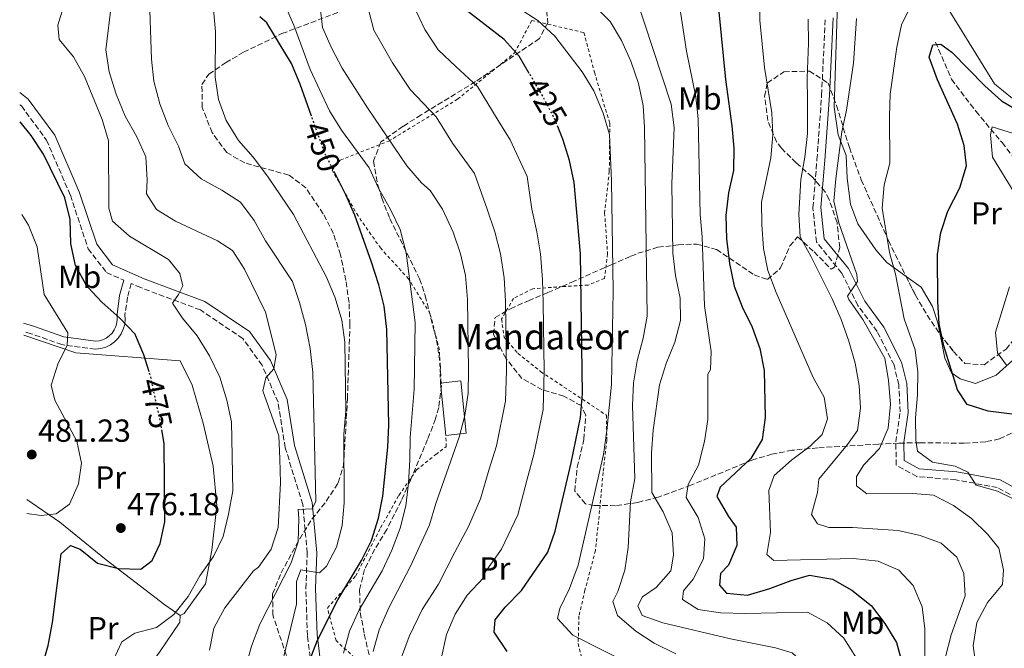
# Model space of a CAD drawing. Units: metres. Extents: x 616851 to 620287, y 4778017 to 4780389.
# Drawn here: x 616870 to 617180, y 4779026 to 4779223 of the extents above; entities that cross this region are included whole.
import ezdxf
from ezdxf.enums import TextEntityAlignment as Align

# ---------------------------------------------------------------- set-up
doc = ezdxf.new("R2010")
doc.units = ezdxf.units.M
doc.header["$MEASUREMENT"] = 0
for name, pattern in [('DGN Style 2', [1.739922, 1.043953, -0.695969]), ('DGN Style 3', [2.435891, 1.739922, -0.695969]), ('DGN Style 5', [1.217945, 0.521977, -0.695969])]:
    doc.linetypes.add(name, pattern=pattern)
for name, color, linetype, lineweight in [('Barranco lineal', 142, 'DGN Style 3', 13), ('Camino', 7, 'DGN Style 3', 0), ('Cota de curva de nivel directora', 7, 'Continuous', 0), ('Cota de punto acotado terreno', 7, 'Continuous', 0), ('Curva de nivel directora', 30, 'Continuous', 30), ('Curva de nivel directora no vista', 30, 'DGN Style 5', 30), ('Curva de nivel intermedia', 30, 'Continuous', 0), ('Edificio', 1, 'Continuous', 13), ('Etiqueta de uso rústico', 92, 'Continuous', 0), ('Línea  de muro-pared o tapia', 1, 'Continuous', 13), ('Línea de cambio de uso (parcela vista)', 92, 'Continuous', 0), ('Margen derecho', 7, 'Continuous', 0), ('Punto acotado terreno (símbolo)', 7, 'Continuous', 0), ('Tela metálica o alambrada', 7, 'DGN Style 2', 0), ('Texto de Borda', 7, 'Continuous', 0), ('Zona arbolada', 92, 'DGN Style 3', 0)]:
    doc.layers.add(name, color=color, linetype=linetype, lineweight=lineweight)
doc.styles.add('Style-Arial', font='arial.ttf')

# ---------------------------------------------------------------- blocks, each defined once
blk = doc.blocks.new('5PATER')
at = {"layer": 'Punto acotado terreno (símbolo)', "linetype": 'Continuous', "lineweight": 0}
h = blk.add_hatch(color=51, dxfattribs=at)
edge = h.paths.add_edge_path()
edge.add_ellipse((0, 0), major_axis=(-0.11, -0.111), ratio=0.999422, start_angle=0, end_angle=360)

msp = doc.modelspace()

# ---------------------------------------------------------------- linework, layer by layer
at = {"layer": 'Barranco lineal', "color": 142, "linetype": 'DGN Style 3', "lineweight": 13}
msp.add_polyline3d([(617158.01, 4779216.29, 375.82), (617163.03, 4779204.62, 373.53), (617170.66, 4779194.59, 371.69), (617178.89, 4779184.72, 369.17), (617187.12, 4779174.41, 367.33)], dxfattribs=at)
at = {"layer": 'Camino', "color": 7, "linetype": 'DGN Style 3', "lineweight": 0}
for points in [[(617189.96, 4779069.49, 378.87), (617177.41, 4779076.38, 379.33), (617164.41, 4779078.79, 379.78), (617152.14, 4779079.8, 379.78), (617145.65, 4779083.44, 380.7), (617145.54, 4779090.72, 381.16), (617146.87, 4779100.12, 381.16), (617146.46, 4779108.69, 381.16), (617144.96, 4779114.87, 382.54), (617139.63, 4779125.44, 383.46), (617133.63, 4779133.58, 385.29), (617128.5, 4779143.77, 385.75), (617120.57, 4779153.53, 386.21), (617119.5, 4779164.29, 387.13), (617120.76, 4779179.4, 387.59), (617122.22, 4779199.67, 388.05), (617123.34, 4779224.05, 387.59)], [(616870.35, 4779196.63, 474.79), (616870.83, 4779196.26, 474.79), (616878.7, 4779185.52, 475.25), (616886.21, 4779168.22, 474.33), (616891.8, 4779151.37, 473.87), (616897.58, 4779143.89, 473.42), (616903.01, 4779141.5, 472.6)], [(616963.03, 4779011, 446.79), (616960.69, 4779029.86, 450.46), (616960.18, 4779044.67, 453.68), (616960.61, 4779055.8, 455.51), (616959.23, 4779071.09, 460.1), (616953.7, 4779088.89, 462.86), (616951.44, 4779103.17, 463.32), (616946.42, 4779114.82, 465.15), (616940.37, 4779123.19, 466.53), (616927.09, 4779132.15, 469.28), (616908.31, 4779139.17, 472.04), (616905.33, 4779140.48, 472.75), (616904.14, 4779136.17, 474.51), (616903.37, 4779130.63, 474.97), (616903.45, 4779129.24, 474.98), (616903.28, 4779127.63, 475.05), (616902.84, 4779126.08, 475.19), (616902.15, 4779124.61, 475.38), (616901.22, 4779123.29, 475.62), (616900.08, 4779122.14, 475.91), (616898.77, 4779121.19, 476.24), (616897.31, 4779120.48, 476.59), (616895.76, 4779120.02, 476.97), (616894.1, 4779119.81, 477.35), (616883.57, 4779121.26, 480.25), (616873.88, 4779124.68, 482.08), (616871.58, 4779125.41, 482.61)]]:
    msp.add_polyline3d(points, dxfattribs=at)
at = {"layer": 'Curva de nivel directora', "color": 30, "linetype": 'Continuous', "lineweight": 30, "flags": 128}
for points, elevation in [([(616961.99, 4779193.01), (616958.41, 4779203.1), (616955.7, 4779209.56), (616947.92, 4779222.4), (616945.68, 4779224.19)], 450), ([(617030.38, 4779206.48), (617027.17, 4779211.91), (617022.47, 4779217.1), (617010.5, 4779226.3)], 425), ([(617089.88, 4779225.81), (617092.01, 4779204.52), (617093.99, 4779189.96), (617094.63, 4779182.96), (617094.54, 4779175.96), (617093.01, 4779168.91), (617092.15, 4779161.87), (617092.35, 4779154.5), (617093.24, 4779146.71), (617094.73, 4779139.68), (617097.28, 4779133.16), (617100.37, 4779126.72), (617102.8, 4779120.01), (617104.12, 4779113.14), (617104.43, 4779098.41), (617103.53, 4779091.49), (617099.99, 4779085.45), (617090.3, 4779076.54), (617089.29, 4779073.55), (617092.94, 4779067.24), (617095.4, 4779063.91), (617095.58, 4779058.14), (617092.97, 4779052.03), (617090.41, 4779049.4), (617090.17, 4779045.74), (617092.33, 4779043.17), (617098.98, 4779042.59), (617105.98, 4779044.62), (617112.68, 4779047.22), (617118.43, 4779048.84), (617125.62, 4779047.59), (617131.69, 4779044.12), (617137.78, 4779039.32), (617142.11, 4779033.68), (617145.69, 4779027.67), (617147.62, 4779020.77)], 400), ([(617182.1, 4779099.47), (617174.58, 4779100.33), (617167.9, 4779102.48), (617164.85, 4779107.12), (617160.61, 4779120.92), (617159.16, 4779127.77), (617158.67, 4779134.81), (617158.65, 4779149.58), (617159.7, 4779156.53), (617161.82, 4779163.2), (617165.66, 4779170.48), (617167.68, 4779177.44), (617167.01, 4779183.78), (617164.95, 4779190.47), (617158.62, 4779204.45), (617156.02, 4779211.54), (617157.12, 4779215.41), (617159.62, 4779215.64), (617163.12, 4779213.18), (617173.48, 4779202.55), (617178.68, 4779197.87), (617185.15, 4779194.06)], 375), ([(616910.96, 4779112.72), (616909.28, 4779118.1), (616906.66, 4779124.27), (616906.54, 4779124.54), (616901.7, 4779129.55), (616896.05, 4779134.57), (616893.03, 4779137.86), (616891.25, 4779139.79), (616887.79, 4779146.1), (616886.39, 4779152.96), (616886.14, 4779160.61), (616884.47, 4779167.41), (616877.75, 4779181.09), (616873.94, 4779186.96), (616870.45, 4779191.22)], 475), ([(617036.17, 4779056.07), (617038.56, 4779062.66), (617043.56, 4779084.1), (617046.44, 4779098.42), (617047.09, 4779105.95), (617046.46, 4779149.8), (617044.5, 4779172.2), (617043.05, 4779179.11), (617040.93, 4779185.82), (617039.43, 4779189.51)], 425), ([(616958.26, 4779014.11), (616963.83, 4779028.44), (616970.26, 4779041.14), (616977.71, 4779053.48), (616980.77, 4779059.78), (616982.98, 4779066.76), (616984.37, 4779073.71), (616985.96, 4779089.03), (616986.24, 4779096.03), (616985.61, 4779126), (616984.83, 4779133.3), (616983.12, 4779140.09), (616980.86, 4779147.16), (616975.56, 4779161.95), (616972.72, 4779168.35), (616969.25, 4779175.23)], 450), ([(616873.59, 4779008.62), (616875.37, 4779013.25), (616879.27, 4779026.79), (616880.56, 4779034.03), (616883.31, 4779055.6), (616886.27, 4779058.18), (616889.28, 4779056.97), (616894.75, 4779052.6), (616901.3, 4779050.98), (616908.3, 4779050.72), (616911.86, 4779053.45), (616914.38, 4779058.78), (616915.88, 4779065.62), (616915.66, 4779090.08), (616915.03, 4779093.94)], 475), ([(617023.45, 4779024.84), (617019.3, 4779030.99), (617019.63, 4779034.85), (617022.75, 4779038.84), (617027.97, 4779044.02), (617036.17, 4779056.07)], 425)]:
    msp.add_lwpolyline(points, dxfattribs=dict(at, elevation=elevation))
at = {"layer": 'Curva de nivel directora no vista', "color": 30, "linetype": 'DGN Style 5', "lineweight": 30, "flags": 128}
for points, elevation in [([(617039.43, 4779189.51), (617038.29, 4779192.3), (617034.9, 4779198.82), (617030.38, 4779206.48)], 425), ([(616969.25, 4779175.23), (616966.03, 4779181.63), (616961.99, 4779193.01)], 450), ([(616915.03, 4779093.94), (616914.53, 4779096.99), (616911.4, 4779111.3), (616910.96, 4779112.72)], 475)]:
    msp.add_lwpolyline(points, dxfattribs=dict(at, elevation=elevation))
at = {"layer": 'Curva de nivel intermedia', "color": 30, "linetype": 'Continuous', "lineweight": 0, "flags": 128}
for points, elevation in [([(616968.22, 4779214.47), (616965.41, 4779220.89), (616963.77, 4779235.87), (616962.67, 4779271.67), (616961.21, 4779279.06), (616958.61, 4779285.86), (616954.86, 4779292.16), (616950.44, 4779298.35), (616944.73, 4779302.4), (616938.43, 4779306.23), (616931.51, 4779309.54), (616924.63, 4779312.32), (616918.65, 4779315.95), (616916.62, 4779320.39), (616916.73, 4779325.88), (616917.58, 4779332.83), (616917.97, 4779346.6), (616916.11, 4779360.82), (616912.74, 4779375.11), (616910.33, 4779381.91), (616906.11, 4779387.82), (616904.77, 4779393.77)], 440), ([(617154.6, 4779017.4), (617154.68, 4779032), (617153.81, 4779038.95), (617151.01, 4779045.65), (617146.52, 4779050.4), (617139.93, 4779053.29), (617132.28, 4779054.14), (617107.19, 4779053.49), (617105.01, 4779055.32), (617106.2, 4779062.23), (617105.62, 4779075.41), (617107.29, 4779080.15), (617112.8, 4779084.95), (617118.61, 4779089.37), (617122.41, 4779093.08), (617124.07, 4779097.92), (617123.01, 4779104.74), (617119.55, 4779110.95), (617107.97, 4779137.6), (617105.35, 4779144.59), (617103.94, 4779151.44), (617103.43, 4779158.97), (617103.35, 4779165.97), (617106.24, 4779179.94), (617106.9, 4779187.14), (617106.6, 4779194.13), (617104.27, 4779208.35), (617102.8, 4779223.18), (617102.29, 4779252.26)], 395), ([(616941.27, 4779019.74), (616943.07, 4779026.53), (616945.73, 4779033.43), (616955.53, 4779052.7), (616957.8, 4779059.32), (616958.03, 4779066.69), (616957.79, 4779069.48), (616962.12, 4779069.64), (616963.34, 4779072.06), (616962.38, 4779112.55), (616961.54, 4779120.01), (616960.03, 4779127.57), (616958.2, 4779134.47), (616955.98, 4779141.11), (616947.54, 4779153.91), (616943.96, 4779160.26), (616939.64, 4779165.97), (616933.79, 4779169.82), (616927.31, 4779173.3), (616922.21, 4779178.11), (616920.13, 4779183.59), (616916.96, 4779190.1), (616914.35, 4779196.89), (616912.42, 4779203.99), (616911.65, 4779210.95), (616910.94, 4779232.43)], 460), ([(617072.38, 4779033.85), (617065.79, 4779036.18), (617064.5, 4779039.22), (617065.91, 4779042.03), (617070.2, 4779044.98), (617074.83, 4779050.22), (617075.73, 4779055.17), (617075.24, 4779062.19), (617072.45, 4779068.8), (617068.9, 4779074.84), (617068.72, 4779087.32), (617069.29, 4779094.36), (617071.3, 4779108.64), (617073.35, 4779115.33), (617076.11, 4779121.99), (617077.93, 4779128.85), (617077.78, 4779135.85), (617076.29, 4779143.02), (617075.51, 4779150.03), (617075.19, 4779171.75), (617075.9, 4779189.47), (617074.93, 4779196.78), (617063.74, 4779230.91)], 410), ([(616890.16, 4779001.51), (616902.38, 4779027.87), (616906.48, 4779030.63), (616913.29, 4779032.46), (616918.72, 4779036.48), (616923.26, 4779042.13), (616926.83, 4779048.63), (616931.17, 4779054.67), (616934.19, 4779060.98), (616935.88, 4779067.97), (616937.22, 4779075.3), (616936.81, 4779097.01), (616935.4, 4779103.87), (616933.2, 4779111.09), (616929.87, 4779117.8), (616926.02, 4779124), (616921.42, 4779129.62), (616918.27, 4779134.29), (616920.15, 4779137.01), (616921.56, 4779139.73), (616920.63, 4779143.66), (616917.01, 4779148.04), (616904.77, 4779155.37), (616899.41, 4779160.01), (616898.29, 4779164.13), (616898.18, 4779185.31), (616896.22, 4779192.03), (616890.66, 4779205.52), (616887.2, 4779211.63), (616882.7, 4779217.15), (616882.25, 4779221.66), (616884.09, 4779227.37)], 470), ([(616929.93, 4779025.32), (616931.25, 4779032.2), (616934.78, 4779038.57), (616943.72, 4779050.26), (616945.34, 4779051.34), (616949.3, 4779056.98), (616951.51, 4779063.85), (616952.17, 4779077.88), (616952.06, 4779085.42), (616951.67, 4779092.64), (616946.67, 4779106.71), (616947.65, 4779110.87), (616950.11, 4779113.7), (616950.82, 4779118.14), (616947.5, 4779131.51), (616940.9, 4779144.95), (616937.16, 4779150.86), (616932.39, 4779153.88), (616919.21, 4779160.04), (616913.29, 4779163.74), (616910.13, 4779168.67), (616910.36, 4779173.01), (616909.87, 4779180.31), (616907.08, 4779186.53), (616903.43, 4779193.03), (616900.63, 4779199.92), (616898.41, 4779206.91), (616897.33, 4779213.84), (616899.16, 4779228.49)], 465), ([(616972.04, 4779024.34), (616973.86, 4779031.26), (616976.9, 4779038.01), (616984.14, 4779050.23), (616987.15, 4779056.72), (616989.8, 4779063.64), (616991.62, 4779070.6), (616992.39, 4779077.74), (616992.86, 4779085.06), (616992.91, 4779092.06), (616994.17, 4779107.13), (616994.54, 4779128.27), (616991.72, 4779150.12), (616989.79, 4779157.41), (616986.73, 4779163.71), (616982.96, 4779170.41), (616980.07, 4779176.79), (616971.43, 4779188.63), (616967.58, 4779194.73), (616961.56, 4779207.73), (616956.41, 4779221.62), (616953.56, 4779228.02)], 445), ([(616990.26, 4779023.06), (616992.66, 4779029.63), (616996.7, 4779038.02), (617001.88, 4779046.05), (617006.97, 4779056.04), (617011.29, 4779064.18), (617015.07, 4779072.86), (617017.7, 4779081.8), (617020.12, 4779089.5), (617022.93, 4779103.47), (617023.18, 4779113.12), (617023.08, 4779120.12), (617022.98, 4779127.12), (617022.86, 4779134.96), (617022.44, 4779142.3), (617021.34, 4779149.79), (617019.6, 4779156.66), (617017.16, 4779163.82), (617013.14, 4779175.06), (617006.27, 4779184.55), (617001.08, 4779192.78), (616992.91, 4779201.44), (616987.36, 4779209.81), (616981.58, 4779220.07), (616979.2, 4779228.99)], 435), ([(617002.84, 4779023.14), (617004.38, 4779030.17), (617007.14, 4779036.6), (617010.87, 4779042.6), (617015.96, 4779048.05), (617016.54, 4779049.83), (617021.6, 4779056.99), (617026.81, 4779067.76), (617029.72, 4779079.05), (617031.84, 4779086.8), (617034.69, 4779100.94), (617035.08, 4779113.03), (617034.98, 4779120.03), (617034.88, 4779127.03), (617034.78, 4779134.45), (617034.51, 4779141.62), (617033.9, 4779149.8), (617032.73, 4779156.72), (617031.2, 4779163.78), (617029.74, 4779174.03), (617024.38, 4779185.58), (617020.58, 4779191.69), (617014.13, 4779202.34), (617007.29, 4779208.64), (617001.71, 4779213.87), (616997.53, 4779220.22), (616994.01, 4779227.81)], 430), ([(617063.56, 4779020.16), (617044.06, 4779029.99), (617039.27, 4779035.21), (617039.99, 4779038.4), (617043.05, 4779044.7), (617045.77, 4779051.96), (617053.7, 4779086.71), (617054.78, 4779094.26), (617056.2, 4779108.75), (617056.74, 4779138.06), (617056.24, 4779172.74), (617055.55, 4779187.27), (617053.6, 4779193.99), (617050.63, 4779200.97), (617046.94, 4779206.91), (617038.45, 4779218.15), (617033.08, 4779223.12), (617026.88, 4779227.08)], 420), ([(617076.45, 4779024.19), (617069.66, 4779027.46), (617063.81, 4779031.29), (617058.08, 4779036.15), (617056.67, 4779040.55), (617058.16, 4779043.75), (617060.41, 4779050.38), (617061.42, 4779057.56), (617062.13, 4779071.87), (617063.51, 4779079.18), (617062.8, 4779102.13), (617063.08, 4779109.25), (617064.27, 4779116.19), (617066.15, 4779123.29), (617067.4, 4779130.19), (617066.54, 4779189.44), (617066.16, 4779196.43), (617064.71, 4779203.31), (617062.29, 4779210.27), (617059.31, 4779216.77), (617055.74, 4779222.78), (617050.48, 4779228.1)], 415), ([(617098.31, 4779036.79), (617090.49, 4779037.06), (617083.44, 4779038.02), (617078.49, 4779041.22), (617078.83, 4779043.92), (617081.86, 4779047.62), (617085.14, 4779054.03), (617085.53, 4779060.29), (617083.41, 4779067), (617079.66, 4779073.3), (617080.27, 4779077.35), (617083.56, 4779083.37), (617085.47, 4779090.81), (617086.43, 4779097.75), (617086.51, 4779112), (617087.26, 4779113.46), (617087.47, 4779119.14), (617085.43, 4779133.44), (617084.73, 4779155.11), (617084.05, 4779162.12), (617083.42, 4779192.15), (617082.73, 4779199.12), (617079.76, 4779213.49), (617077.57, 4779227.78)], 405), ([(617182.34, 4779072.83), (617177.49, 4779075.26), (617170.75, 4779077.17), (617168.16, 4779081.19), (617164.18, 4779083.06), (617157.04, 4779084.4), (617152.37, 4779087.8), (617151.84, 4779091.26), (617151.73, 4779098.25), (617152.31, 4779105.51), (617152.39, 4779112.73), (617151.56, 4779119.68), (617148.11, 4779129.42), (617145.4, 4779143.44), (617143.57, 4779150.25), (617141.25, 4779164.17), (617141.91, 4779171.5), (617143.63, 4779178.29), (617143.53, 4779192.99), (617143.79, 4779199.99), (617145.81, 4779214.69), (617147.35, 4779221.74), (617150.53, 4779228.33)], 380), ([(616952.17, 4779018.97), (616957.26, 4779039.75), (616957.25, 4779046.87), (616958.65, 4779050.55), (616964.44, 4779049.57), (616966.72, 4779051.63), (616969.81, 4779057.64), (616971.6, 4779064.41), (616972.2, 4779071.58), (616972.08, 4779093.1), (616972.75, 4779100.33), (616972.44, 4779121.99), (616971.54, 4779128.93), (616969.36, 4779135.97), (616966.67, 4779142.47), (616956.26, 4779162.1), (616948.09, 4779174.2), (616943.67, 4779180.11), (616938.98, 4779185.34), (616935.13, 4779191.63), (616932.75, 4779198.22), (616931.75, 4779205.27), (616931.84, 4779219.6), (616931.2, 4779226.57)], 455), ([(617117.98, 4779223.46), (617118.14, 4779215.96), (617117.68, 4779205.11), (617117.77, 4779197.99), (617117.75, 4779187.62), (617116.9, 4779180.13), (617115.71, 4779173.1), (617115.08, 4779162.12), (617115.47, 4779155.1), (617118.93, 4779148.89), (617125.48, 4779135.7), (617128.36, 4779129.2), (617130.77, 4779122.4), (617132.8, 4779115.49), (617133.96, 4779108.39), (617134.45, 4779101.36), (617133.49, 4779094.32), (617130.38, 4779089.85), (617121.39, 4779079.03), (617120.87, 4779074.79), (617119.05, 4779067.93), (617120.92, 4779064.97), (617124.5, 4779063.87), (617131.91, 4779063.78), (617146.21, 4779062.85), (617153.22, 4779061.3), (617159.81, 4779058.89), (617164.68, 4779054.53), (617166.87, 4779049.37), (617167.28, 4779042.38), (617162.96, 4779030.08), (617161.09, 4779023.2)], 390), ([(617133.16, 4779223.73), (617132.24, 4779209.63), (617130.07, 4779194.95), (617128.6, 4779188.1), (617126.65, 4779173.38), (617126.03, 4779166.33), (617127.58, 4779159.5), (617133.26, 4779143.27), (617133.48, 4779141.12), (617130.37, 4779136.5), (617130.76, 4779135.48), (617135.15, 4779129.19), (617142.05, 4779117.06), (617143.22, 4779109.95), (617143.9, 4779102.55), (617143.09, 4779095.07), (617140.35, 4779088.63), (617135.51, 4779083.46), (617133.16, 4779079.86), (617133.2, 4779076.88), (617136.41, 4779074.42), (617150.85, 4779074.54), (617157.4, 4779074.01), (617163.62, 4779070.77), (617169.26, 4779066.62), (617174.44, 4779061.59), (617177.91, 4779057.35), (617179.31, 4779050.5), (617178.99, 4779045.97), (617174.36, 4779040.32), (617170.98, 4779034.01), (617169.84, 4779026.77), (617170.74, 4779019.6)], 385), ([(616981.35, 4779024.85), (616983.27, 4779031.64), (616986.27, 4779038.57), (616993.01, 4779051.65), (616999.08, 4779064.63), (617000.98, 4779071.37), (617008.4, 4779092.21), (617010.12, 4779098.99), (617011.18, 4779105.99), (617011.27, 4779113.21), (617010.95, 4779135.47), (617010.36, 4779142.97), (617008.77, 4779149.79), (617006.48, 4779156.61), (617003.13, 4779163.85), (616999.25, 4779169.68), (616996.56, 4779172.13), (616991.96, 4779177.41), (616979.6, 4779195.7), (616971.58, 4779208.07), (616968.22, 4779214.47)], 440), ([(617182.48, 4779187.56), (617175.77, 4779189.63), (617175.27, 4779187.16), (617175.89, 4779180.19), (617182.66, 4779169.07)], 370), ([(616872.56, 4779068.19), (616876.99, 4779067.61), (616881.79, 4779068.07), (616885.93, 4779071.13), (616888.78, 4779077.5), (616889.74, 4779084.07), (616888.2, 4779090.97), (616881.37, 4779103.87), (616880.15, 4779108.57), (616882.36, 4779115.44), (616885.17, 4779120.97), (616885.4, 4779125.01), (616878, 4779137.04), (616875.81, 4779152.04), (616873.03, 4779158.8), (616870.95, 4779162.13)], 480), ([(617181.26, 4779139.43), (617176.84, 4779125.19), (617177.42, 4779118.74), (617180.27, 4779114.84)], 370), ([(617174.04, 4778905.23), (617174.9, 4778912.36), (617174.98, 4778919.58), (617174.5, 4778926.6), (617172.51, 4778933.32), (617169.11, 4778939.62), (617164.95, 4778945.25), (617144.75, 4778966.32), (617141.12, 4778972.31), (617138.42, 4778979.35), (617136.3, 4778986.42), (617135.96, 4779001.23), (617134.98, 4779015.85), (617133.15, 4779022.76), (617129.21, 4779029.06), (617123.94, 4779033.89), (617117.77, 4779037.25), (617098.31, 4779036.79)], 405), ([(617154.5, 4778910.1), (617155.14, 4778917.59), (617153.06, 4778925.59), (617150.19, 4778930.32), (617151.42, 4778935.75), (617149.52, 4778937.69), (617140.1, 4778951.17), (617133.27, 4778964.36), (617130.57, 4778970.81), (617125.79, 4778985.21), (617124.56, 4779006.97), (617122.54, 4779013.67), (617118.35, 4779019.55), (617112.95, 4779024.42), (617107.73, 4779025.98), (617093.61, 4779028.82), (617072.38, 4779033.85)], 410)]:
    msp.add_lwpolyline(points, dxfattribs=dict(at, elevation=elevation))
at = {"layer": 'Edificio', "color": 1, "linetype": 'Continuous', "lineweight": 13, "elevation": 444.91, "flags": 128}
msp.add_lwpolyline([(617010.6, 4779093.43), (617004.2, 4779092.76), (617002.49, 4779109.19), (617008.89, 4779109.86), (617010.6, 4779093.43)], close=True, dxfattribs=at)
at = {"layer": 'Edificio', "color": 51, "linetype": 'Continuous', "lineweight": 13, "elevation": 444.91, "flags": 128}
for points in [[(617002.49, 4779109.19), (617008.89, 4779109.86), (617010.6, 4779093.43), (617004.2, 4779092.76)], [(617004.2, 4779092.76), (617002.49, 4779109.19)]]:
    msp.add_lwpolyline(points, dxfattribs=at)
at = {"layer": 'Línea  de muro-pared o tapia', "color": 1, "linetype": 'Continuous', "lineweight": 13, "elevation": 387.76, "flags": 128}
msp.add_lwpolyline([(617126.13, 4779195.85), (617128.07, 4779254.94), (617131.14, 4779256.16)], dxfattribs=at)
at = {"layer": 'Línea  de muro-pared o tapia', "color": 1, "linetype": 'Continuous', "lineweight": 13}
for points in [[(617227.44, 4779219.95, 376.28), (617227.11, 4779212.74, 376.05), (617225.17, 4779204.64, 376.51), (617222.15, 4779200.04, 376.51), (617216.78, 4779195.7, 376.51), (617212.1, 4779193.87, 376.97), (617204.48, 4779192.88, 376.74), (617194.91, 4779193.91, 376.28), (617187.83, 4779196.16, 376.74), (617182.21, 4779198.58, 377.2), (617176.56, 4779203.2, 378.12), (617161.97, 4779226.78, 379.49), (617130.24, 4779226.91, 386.38), (617131.14, 4779256.16, 388.22)], [(616871.6, 4779124.24, 483.99), (616887.91, 4779118.69, 480.02), (616920.71, 4779116.23, 473.82), (616924.49, 4779108.5, 473.59), (616927.9, 4779096.65, 473.36), (616931.03, 4779083.04, 473.13), (616932.24, 4779070.71, 472.22), (616930.68, 4779056.74, 470.84), (616928.63, 4779046.13, 469.69), (616922.01, 4779036.78, 470.38), (616920.7, 4779036.17, 470.61)], [(616872.49, 4779072.58, 482.83), (616882.91, 4779065.53, 480.71), (616897.48, 4779053.7, 476.81), (616915.9, 4779039.57, 472.22), (616920.7, 4779036.17, 470.61)], [(616920.7, 4779036.17, 470.61), (616920.58, 4779034.11, 470.38), (616914.25, 4779024.62, 469.46), (616903.59, 4779010.36, 469.23), (616895.94, 4779000.7, 469.46), (616892.16, 4778998.15, 469.92), (616889.23, 4778997.81, 471.3), (616878.61, 4779000.75, 473.82), (616873.69, 4779002.43, 475.78)]]:
    msp.add_polyline3d(points, dxfattribs=at)
at = {"layer": 'Línea de cambio de uso (parcela vista)', "color": 92, "linetype": 'Continuous', "lineweight": 0}
for points in [[(617222.4446, 4779199.7533, 374.8545), (617225.13, 4779197.14, 374.44), (617227.99, 4779192.19, 373.53), (617227.92, 4779186.75, 373.53), (617224.3, 4779183.32, 372.15), (617218.37, 4779176.63, 370.31), (617213.32, 4779170.68, 368.02), (617207.94, 4779166.63, 365.49), (617206.07, 4779164.11, 365.49), (617204.22, 4779159.82, 366.41), (617203.43, 4779153.35, 366.64), (617202.09, 4779144.95, 365.72), (617199.25, 4779138.15, 365.72), (617195.53, 4779131.34, 365.95), (617191.13, 4779125.98, 366.92), (617182.23, 4779116.31, 369.4), (617177.01, 4779111.68, 371.23), (617170.58, 4779109.09, 373.3), (617165.71, 4779110.49, 373.99), (617163.04, 4779112.36, 374.67), (617160.92, 4779117.03, 377.43), (617159.4352, 4779124.474, 377.43)], [(617148.7729, 4779142.6922, 379.2413), (617142.71, 4779147.03, 380.41), (617139.27, 4779151.09, 381.33), (617133.57, 4779159.24, 382.71), (617131.28, 4779165.37, 383.63), (617130.28, 4779173.58, 384.77), (617129.88, 4779180.63, 385.92), (617127.41, 4779187.14, 386.86), (617126.13, 4779195.85, 387.76)], [(617159.4352, 4779124.474, 377.43), (617158.7, 4779128.16, 377.43), (617157.01, 4779133.28, 377.66), (617153.5, 4779139.31, 378.33), (617148.7729, 4779142.6922, 379.2413)]]:
    msp.add_polyline3d(points, dxfattribs=at)
at = {"layer": 'Margen derecho', "color": 7, "linetype": 'Continuous', "lineweight": 0}
for points in [[(617191.76, 4779071.35, 378.87), (617178.26, 4779078.77, 379.33), (617164.74, 4779081.27, 379.78), (617152.89, 4779082.25, 379.78), (617148.13, 4779084.92, 380.7), (617148.04, 4779090.56, 381.16), (617149.38, 4779100, 381.16), (617148.95, 4779109.05, 381.16), (617147.32, 4779115.74, 382.54), (617141.76, 4779126.76, 383.46), (617135.77, 4779134.9, 385.29), (617130.61, 4779145.13, 385.75), (617122.99, 4779154.53, 386.21), (617122.01, 4779164.31, 387.13), (617123.25, 4779179.2, 387.59), (617124.72, 4779199.52, 388.05), (617125.84, 4779223.95, 387.59)], [(616870.29, 4779200.48, 474.79), (616873, 4779198.37, 474.79), (616881.32, 4779187.02, 475.25), (616889.01, 4779169.29, 474.33), (616894.48, 4779152.8, 473.87), (616899.48, 4779146.33, 473.42), (616909.44, 4779141.95, 472.04), (616928.48, 4779134.83, 469.28), (616942.49, 4779125.38, 466.53), (616949.04, 4779116.31, 465.15), (616954.35, 4779104.01, 463.32), (616956.63, 4779089.57, 462.86), (616962.19, 4779071.68, 460.1), (616963.61, 4779055.87, 455.51), (616963.18, 4779044.66, 453.68), (616963.69, 4779030.1, 450.46), (616966.01, 4779011.42, 446.79)], [(616903.01, 4779141.5, 472.6), (616901.69, 4779136.67, 474.51), (616900.86, 4779130.73, 474.97), (616900.94, 4779129.3, 474.98), (616900.82, 4779128.11, 475.05), (616900.49, 4779126.96, 475.19), (616899.98, 4779125.88, 475.38), (616899.29, 4779124.9, 475.62), (616898.45, 4779124.04, 475.91), (616897.48, 4779123.34, 476.24), (616896.4, 4779122.81, 476.59), (616895.25, 4779122.47, 476.97), (616894.12, 4779122.33, 477.35), (616884.17, 4779123.7, 480.25), (616874.67, 4779127.05, 482.08), (616871.53, 4779128.05, 482.8)]]:
    msp.add_polyline3d(points, dxfattribs=at)
at = {"layer": 'Tela metálica o alambrada', "color": 7, "linetype": 'DGN Style 2', "lineweight": 0}
for points in [[(617002.49, 4779109.19, 443.07), (617002.15, 4779119.65, 444.22), (616999.23, 4779130.99, 444.68), (616992.47, 4779141.91, 445.36), (616983.7, 4779151.52, 447.2), (616976.57, 4779161.7, 447.89), (616968.47, 4779176.09, 448.35), (616970.99, 4779179.25, 446.74), (616986.15, 4779185.16, 441.92), (617007.81, 4779198.33, 433.2), (617025.77, 4779212.91, 425.63), (617031.14, 4779223.09, 421.27), (617047.53, 4779219.28, 418.28), (617050.84, 4779206.85, 419.89), (617055.66, 4779190.76, 420.35), (617055.51, 4779175.7, 421.04), (617054.05, 4779162.64, 421.27), (617054.97, 4779149.8, 421.5), (617053.98, 4779142.07, 422.41), (617048.87, 4779139.98, 424.71), (617040.79, 4779139.49, 429.3), (617031.44, 4779138.81, 433.2), (617025.42, 4779135.78, 435.27), (617021.66, 4779129.3, 437.33), (617022.48, 4779123.62, 437.79), (617026.78, 4779118.54, 435.95), (617034.02, 4779112.77, 432.74), (617054.6, 4779099.11, 421.27), (617054.72, 4779091.22, 420.35), (617053.58, 4779081.1, 420.35), (617052.46, 4779069.15, 419.66), (617051.18, 4779056.64, 420.12), (617047.87, 4779044.11, 419.89), (617045.97, 4779036, 420.12), (617045.73, 4779027.37, 420.58), (617047.48, 4779020.23, 422.87)], [(616976.76, 4779021.78, 442.38), (616969.69, 4779028.29, 447.66), (616966.97, 4779038.53, 451.1), (616975.82, 4779048.57, 449.95), (616983.68, 4779063.74, 448.35), (616989.41, 4779073.93, 446.28), (616994.99, 4779081.9, 444.45), (617000.98, 4779086.77, 442.61), (617004.25, 4779089.2, 442.38), (617004.2, 4779092.76, 441.46)]]:
    msp.add_polyline3d(points, dxfattribs=at)
at = {"layer": 'Zona arbolada', "color": 92, "linetype": 'DGN Style 3', "lineweight": 0}
for points in [[(617035.35, 4779231.06, 430.9), (617036.2, 4779222.4, 431.54), (617033.55, 4779217.38, 432.89), (617013.47, 4779203.87, 441.15), (616996.41, 4779193.44, 448.25), (616990.75, 4779189.86, 450.31), (616983.78, 4779184.93, 452.17), (616981.41, 4779178.87, 452.14), (616982.86, 4779171.05, 451.14), (616984.03, 4779167.3, 450.79), (616986.56, 4779160.91, 450.48), (616995.91, 4779141.9, 449.61), (616997.7, 4779136.65, 449.42), (617001.21, 4779122.69, 449.15), (617002.39, 4779115.51, 449.14), (617002.75, 4779108.41, 449.21), (617001.96, 4779101.55, 449.33), (617000.9, 4779097.91, 449.42), (616998.44, 4779091.48, 450.03), (616993.02, 4779078.69, 452.49), (616990.2, 4779072.32, 453.39), (616985.63, 4779063.23, 453.57), (616981.85, 4779056.98, 453.36), (616978.65, 4779050.68, 452.92), (616977.03, 4779044.19, 452.22), (616977.3, 4779037.11, 451.3), (616978.54, 4779030.29, 450.39), (616982.76, 4779012.16, 448.04)], [(617035.35, 4779231.06, 430.9), (617036.2, 4779222.4, 431.54), (617033.55, 4779217.38, 432.89), (617013.47, 4779203.87, 441.15), (616996.41, 4779193.44, 448.25), (616990.75, 4779189.86, 450.31), (616983.78, 4779184.93, 452.17), (616981.41, 4779178.87, 452.14), (616982.86, 4779171.05, 451.14), (616984.03, 4779167.3, 450.79), (616986.56, 4779160.91, 450.48), (616995.91, 4779141.9, 449.61), (616997.7, 4779136.65, 449.42), (617001.21, 4779122.69, 449.15), (617002.39, 4779115.51, 449.14), (617002.75, 4779108.41, 449.21), (617001.96, 4779101.55, 449.33), (617000.9, 4779097.91, 449.42), (616998.44, 4779091.48, 450.03), (616993.02, 4779078.69, 452.49), (616990.2, 4779072.32, 453.39), (616985.63, 4779063.23, 453.57), (616981.85, 4779056.98, 453.36), (616978.65, 4779050.68, 452.92), (616977.03, 4779044.19, 452.22), (616977.3, 4779037.11, 451.3), (616978.54, 4779030.29, 450.39), (616982.76, 4779012.16, 448.04)], [(616957.16, 4779014.43, 457.68), (616949.79, 4779036.36, 460.43), (616949.75, 4779042.95, 461.06), (616952.38, 4779049.54, 461.62), (616958.26, 4779060.28, 461.81), (616962.11, 4779066.42, 461.47), (616966.6, 4779072.09, 461.11), (616970.39, 4779077.89, 460.75), (616972.03, 4779083.39, 460.43), (616973.25, 4779104.32, 459.14), (616974.03, 4779127.49, 459.05), (616973.75, 4779134.46, 459.05), (616972.76, 4779141.39, 459.05), (616971.07, 4779149.49, 459.05), (616968.88, 4779156.16, 459.23), (616965.67, 4779162.39, 459.66), (616960.19, 4779170.48, 460.43), (616954.81, 4779174.53, 461.51), (616941, 4779178.33, 464.9), (616935.35, 4779181.58, 465.94), (616930.72, 4779187.88, 466.15), (616927.61, 4779195.8, 465.63), (616927.54, 4779203.03, 464.37), (616929.7, 4779206.18, 463.19), (616934.97, 4779209.8, 460.92), (616940.6, 4779213.12, 458.47), (616952.65, 4779218.95, 453.61), (616975.77, 4779227.69, 446.11)], [(616957.16, 4779014.43, 457.68), (616949.79, 4779036.36, 460.43), (616949.75, 4779042.95, 461.06), (616952.38, 4779049.54, 461.62), (616958.26, 4779060.28, 461.81), (616962.11, 4779066.42, 461.47), (616966.6, 4779072.09, 461.11), (616970.39, 4779077.89, 460.75), (616972.03, 4779083.39, 460.43), (616973.25, 4779104.32, 459.14), (616974.03, 4779127.49, 459.05), (616973.75, 4779134.46, 459.05), (616972.76, 4779141.39, 459.05), (616971.07, 4779149.49, 459.05), (616968.88, 4779156.16, 459.23), (616965.67, 4779162.39, 459.66), (616960.19, 4779170.48, 460.43), (616954.81, 4779174.53, 461.51), (616941, 4779178.33, 464.9), (616935.35, 4779181.58, 465.94), (616930.72, 4779187.88, 466.15), (616927.61, 4779195.8, 465.63), (616927.54, 4779203.03, 464.37), (616929.7, 4779206.18, 463.19), (616934.97, 4779209.8, 460.92), (616940.6, 4779213.12, 458.47), (616952.65, 4779218.95, 453.61), (616975.77, 4779227.69, 446.11)], [(617184.04, 4779094.53, 380.96), (617178.11, 4779091.68, 382.37), (617173.76, 4779090.73, 383.32), (617167.02, 4779090.31, 384.74), (617153.2, 4779090.44, 388.11), (617146.45, 4779090.33, 390.2), (617140.08, 4779090.01, 392.76), (617120.99, 4779088.86, 402.23), (617112.99, 4779088.08, 405.35), (617106.62, 4779086.89, 407.28), (617100.25, 4779084.95, 409.15), (617081.15, 4779077.11, 414.65), (617070.89, 4779073.37, 417.74), (617064.3, 4779071.67, 419.75), (617057.48, 4779070.67, 421.78), (617050.76, 4779070.78, 423.78), (617048, 4779071.27, 424.63), (617044.66, 4779075.29, 426.52), (617045.45, 4779082.8, 428.31), (617047.54, 4779091.51, 430.06), (617048.1, 4779099.14, 431.85), (617046.68, 4779102.1, 432.89), (617041.24, 4779105.06, 434.98), (617034.47, 4779107.12, 437.3), (617028.04, 4779110.65, 439.78), (617022.98, 4779116.98, 441.83), (617019.16, 4779124.5, 443.37), (617019.64, 4779129.77, 443.91), (617024.48, 4779132.54, 441.66), (617030.1, 4779135.06, 437.18), (617036.23, 4779137.63, 433.3), (617043.58, 4779140.82, 431.24), (617056.05, 4779146.32, 428.63), (617062.32, 4779149.03, 426.82), (617064.49, 4779149.96, 426.01), (617070.81, 4779151.84, 423.24), (617077.14, 4779152.59, 420.28), (617082.96, 4779152.87, 417.74), (617089.19, 4779151.17, 415.45), (617101.04, 4779143.17, 411.3), (617105.16, 4779141.73, 409.48), (617109.33, 4779145.34, 406.17), (617112.24, 4779152.27, 402.33), (617114.66, 4779155.09, 399.84), (617119.83, 4779150.43, 397.08), (617125.17, 4779144.99, 394.88), (617126.25, 4779145.57, 394.33), (617127.93, 4779151.76, 392.93), (617127.05, 4779159.59, 392.42), (617124.58, 4779166.89, 392.66), (617123.27, 4779169.32, 392.96), (617119.22, 4779173.99, 395.16), (617114.24, 4779178.36, 398.82), (617109.58, 4779182.93, 401.94), (617108.05, 4779184.96, 402.6), (617105.29, 4779191.62, 403.05), (617104.32, 4779199.25, 402.38), (617105.14, 4779203.43, 401.22), (617110.38, 4779206.97, 398.23), (617118.36, 4779207.17, 394.58), (617124.26, 4779203.42, 391.75), (617126.88, 4779196.37, 389.92), (617130.94, 4779183.19, 387.17), (617134.67, 4779173.01, 386.07), (617143.2, 4779153.93, 385.18), (617151.67, 4779136.85, 384.42), (617155.37, 4779130.55, 384.15), (617159.36, 4779124.57, 383.87), (617163.6, 4779119.16, 383.58), (617167.24, 4779115.31, 383.32), (617173.25, 4779114.97, 382.88), (617180.16, 4779119.87, 382.33)], [(617127.93, 4779151.76, 392.93), (617127.05, 4779159.59, 392.42), (617124.58, 4779166.89, 392.66), (617123.27, 4779169.32, 392.96), (617119.22, 4779173.99, 395.16), (617114.24, 4779178.36, 398.82), (617109.58, 4779182.93, 401.94), (617108.05, 4779184.96, 402.6), (617105.29, 4779191.62, 403.05), (617104.32, 4779199.25, 402.38), (617105.14, 4779203.43, 401.22), (617110.38, 4779206.97, 398.23), (617118.36, 4779207.17, 394.58), (617124.26, 4779203.42, 391.75), (617126.88, 4779196.37, 389.92), (617130.94, 4779183.19, 387.17), (617134.67, 4779173.01, 386.07), (617143.2, 4779153.93, 385.18), (617148.7729, 4779142.6922, 384.68)], [(617159.4352, 4779124.474, 383.8649), (617163.6, 4779119.16, 383.58), (617167.24, 4779115.31, 383.32), (617173.25, 4779114.97, 382.88), (617180.16, 4779119.87, 382.33), (617183.85, 4779124.37, 381.94), (617187.4, 4779130.56, 381.41), (617196.45, 4779149.39, 379.78), (617200.14, 4779156.33, 379.19), (617203.82, 4779162.19, 378.78), (617211.81, 4779173.65, 378.59), (617215.66, 4779179.54, 378.79), (617219.1, 4779185.69, 379.19), (617221.48, 4779192.35, 379.72), (617222.45, 4779199.37, 380.34), (617222.4446, 4779199.7533, 380.3776)], [(617184.04, 4779094.53, 380.96), (617178.11, 4779091.68, 382.37), (617173.76, 4779090.73, 383.32), (617167.02, 4779090.31, 384.74), (617153.2, 4779090.44, 388.11), (617146.45, 4779090.33, 390.2), (617140.08, 4779090.01, 392.76), (617120.99, 4779088.86, 402.23), (617112.99, 4779088.08, 405.35), (617106.62, 4779086.89, 407.28), (617100.25, 4779084.95, 409.15), (617081.15, 4779077.11, 414.65), (617070.89, 4779073.37, 417.74), (617064.3, 4779071.67, 419.75), (617057.48, 4779070.67, 421.78), (617050.76, 4779070.78, 423.78), (617048, 4779071.27, 424.63), (617044.66, 4779075.29, 426.52), (617045.45, 4779082.8, 428.31), (617047.54, 4779091.51, 430.06), (617048.1, 4779099.14, 431.85), (617046.68, 4779102.1, 432.89), (617041.24, 4779105.06, 434.98), (617034.47, 4779107.12, 437.3), (617028.04, 4779110.65, 439.78), (617022.98, 4779116.98, 441.83), (617019.16, 4779124.5, 443.37), (617019.64, 4779129.77, 443.91), (617024.48, 4779132.54, 441.66), (617030.1, 4779135.06, 437.18), (617036.23, 4779137.63, 433.3), (617043.58, 4779140.82, 431.24), (617056.05, 4779146.32, 428.63), (617062.32, 4779149.03, 426.82), (617064.49, 4779149.96, 426.01), (617070.81, 4779151.84, 423.24), (617077.14, 4779152.59, 420.28), (617082.96, 4779152.87, 417.74), (617089.19, 4779151.17, 415.45), (617101.04, 4779143.17, 411.3), (617105.16, 4779141.73, 409.48), (617109.33, 4779145.34, 406.17), (617112.24, 4779152.27, 402.33), (617114.66, 4779155.09, 399.84), (617119.83, 4779150.43, 397.08), (617125.17, 4779144.99, 394.88), (617126.25, 4779145.57, 394.33), (617127.93, 4779151.76, 392.93)], [(617148.7729, 4779142.6922, 384.68), (617151.67, 4779136.85, 384.42), (617155.37, 4779130.55, 384.15), (617159.36, 4779124.57, 383.87), (617159.4352, 4779124.474, 383.8649)]]:
    msp.add_polyline3d(points, dxfattribs=at)

# ---------------------------------------------------------------- block references
at = {"layer": 'Punto acotado terreno (símbolo)', "color": 7, "linetype": 'Continuous', "lineweight": 0, "xscale": 10, "yscale": 10, "zscale": 10}
for p in [(616874.09, 4779086.75, 481.23), (616902.07, 4779063.65, 476.18)]:
    msp.add_blockref('5PATER', p, dxfattribs=at)

# ---------------------------------------------------------------- texts
at = {"layer": 'Cota de curva de nivel directora', "color": 7, "linetype": 'Continuous', "lineweight": 0, "style": 'Style-Arial'}
for s, rotation, p in [('425', 300.56019, (617035.6351, 4779197.5808, 425)), ('450', 289.5498, (616965.388, 4779183.4489, 450)), ('475', 282.3527, (616913.2574, 4779102.8259, 475))]:
    msp.add_text(s, height=7, rotation=rotation, dxfattribs=at).set_placement(p, align=Align.MIDDLE_CENTER)
at = {"layer": 'Cota de punto acotado terreno', "color": 7, "linetype": 'Continuous', "lineweight": 0, "style": 'Style-Arial'}
for s, p in [('481.23', (616876.08, 4779090.75, 481.23)), ('476.18', (616904.06, 4779067.65, 476.18))]:
    msp.add_text(s, height=7, dxfattribs=at).set_placement(p)
at = {"layer": 'Etiqueta de uso rústico', "color": 92, "linetype": 'Continuous', "lineweight": 0, "style": 'Style-Arial'}
for s, p in [('Mb', (617083.9502, 4779198.57, 405.18)), ('Pr', (617173.9755, 4779162.51, 372.87)), ('Mb', (616889.0902, 4779142.56, 475.71)), ('Pr', (616898.8555, 4779079.56, 478.47)), ('Pr', (617019.5855, 4779050.98, 430.31)), ('Pr', (616896.5055, 4779032.2, 472.31)), ('Mb', (617135.1102, 4779033.9, 402.52))]:
    msp.add_text(s, height=7, dxfattribs=at).set_placement(p, align=Align.MIDDLE_CENTER)
at = {"layer": 'Texto de Borda', "color": 7, "linetype": 'Continuous', "lineweight": 0, "style": 'Style-Arial'}
msp.add_text('Mandaleor', height=8, dxfattribs=at).set_placement((617007.04, 4779119.75, 441.25))

doc.saveas('drawing.dxf')
